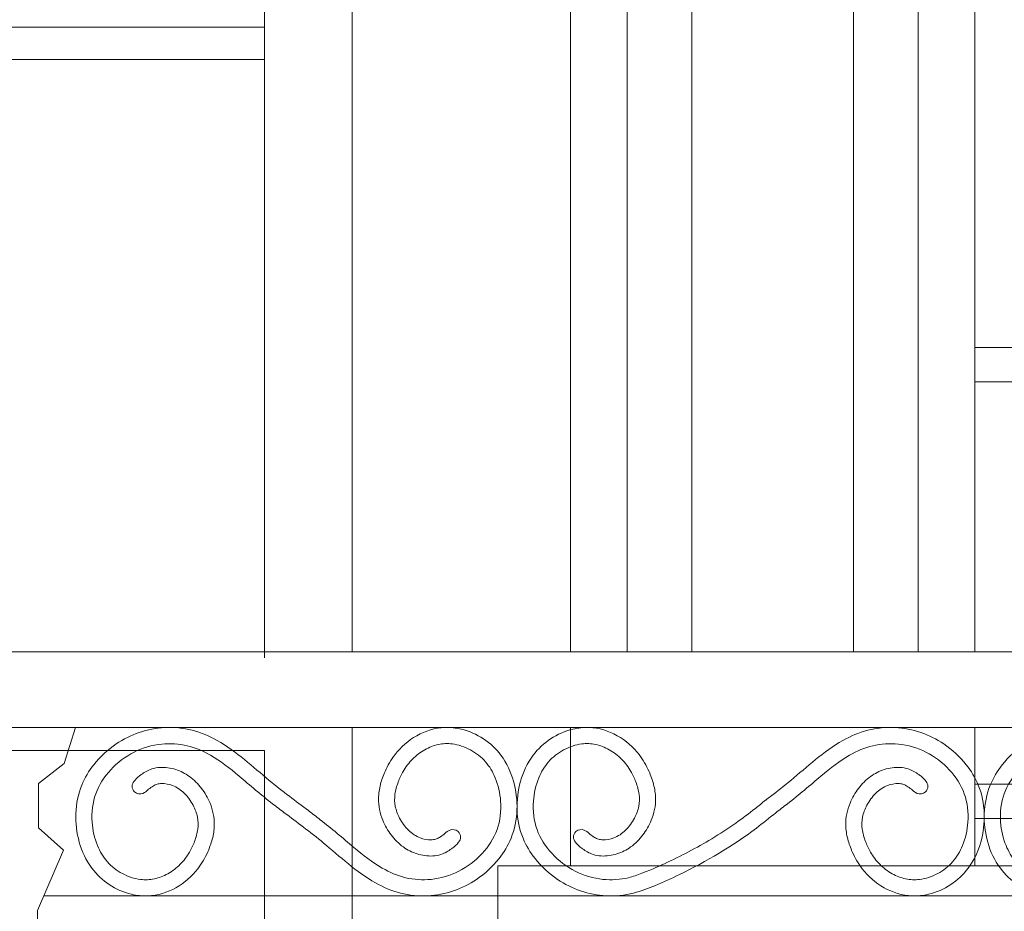
# Model space of a CAD drawing. Units: millimetres. Extents: x 1087 to 5758, y 984 to 2454.
# Drawn here: x 5114 to 5175, y 1649 to 1704 of the extents above; entities that cross this region are included whole.
import ezdxf

# ---------------------------------------------------------------- set-up
doc = ezdxf.new("R2010")
doc.units = ezdxf.units.MM
for name, color, linetype, lineweight in [('+A_A_0.05', 1, 'Continuous', 0), ('+A_A_0.10', 2, 'Continuous', 0), ('+A_A_0.15', 3, 'Continuous', 15), ('+A_A_0.20', 6, 'Continuous', 0), ('+A_A_0.25', 4, 'Continuous', 0), ('Portas gradil', 2, 'Continuous', 0)]:
    doc.layers.add(name, color=color, linetype=linetype, lineweight=lineweight)

# ---------------------------------------------------------------- blocks, each defined once
blk = doc.blocks.new('Janela 2')
at = {"layer": '+A_A_0.05'}
for p, q in [((32437.17, 5065.766), (32398.67, 5065.766)), ((32437.17, 5063.766), (32398.67, 5063.766))]:
    blk.add_line(p, q, dxfattribs=at)
at = {"layer": '+A_A_0.10'}
blk.add_line((32398.67, 5148.738), (32398.67, 5026.764), dxfattribs=at)
at = {"layer": '+A_A_0.15'}
for p, q in [((32358.241, 5027.135), (32358.241, 5221.574)), ((32376.241, 5027.135), (32376.241, 5221.574)), ((32393.241, 5153.738), (32393.241, 5027.135))]:
    blk.add_line(p, q, dxfattribs=at)
at = {"layer": '+A_A_0.20'}
for p, q in [((32354.741, 5027.135), (32354.741, 5231.413)), ((32379.741, 5027.135), (32379.741, 5231.413)), ((32362.241, 5027.135), (32362.241, 5221.574)), ((32372.241, 5027.135), (32372.241, 5221.574))]:
    blk.add_line(p, q, dxfattribs=at)
at = {"layer": 'Portas gradil'}
for p, q in [((32354.741, 5013.913), (32354.741, 5022.467)), ((32379.741, 5022.467), (32379.741, 5013.913)), ((32393.241, 5022.467), (32393.241, 5021.413)), ((32393.241, 5021.413), (32393.241, 4921.913)), ((32398.67, 5021.042), (32437.17, 5021.042)), ((32398.67, 5021.042), (32398.67, 4931.042)), ((32349.241, 5013.913), (32384.241, 5013.913)), ((32384.241, 5013.913), (32384.241, 5002.913))]:
    blk.add_line(p, q, dxfattribs=at)

msp = doc.modelspace()

# ---------------------------------------------------------------- linework, layer by layer
at = {"layer": '+A_A_0.05'}
for p, q in [((5232.94, 1684.017), (5172.94, 1684.017)), ((5232.94, 1681.904), (5172.94, 1681.904)), ((5117.321, 1660.53), (5116.616, 1658.301)), ((5116.616, 1658.301), (5115.029, 1657.055)), ((5115.029, 1657.055), (5115.029, 1654.333)), ((5232.94, 1657.017), (5172.94, 1657.017)), ((5232.94, 1654.904), (5172.94, 1654.904)), ((5115.029, 1654.333), (5116.589, 1652.95)), ((5116.589, 1652.95), (5114.982, 1649.211)), ((5289.465, 1650.113), (5115.369, 1650.113)), ((5114.982, 1649.211), (5114.982, 1560.259))]:
    msp.add_line(p, q, dxfattribs=at)
for points, knots in [([(5140.759, 1653.162), (5140.948, 1653.342), (5141.239, 1653.62), (5141.01, 1654.198), (5140.477, 1654.265), (5140.25, 1654.05), (5140.152, 1653.957), (5140.144, 1653.951), (5140.135, 1653.944), (5140.02, 1653.857), (5139.925, 1653.786), (5139.753, 1653.681), (5139.682, 1653.649), (5139.512, 1653.6), (5139.416, 1653.586), (5139.102, 1653.576), (5138.863, 1653.62), (5138.373, 1653.806), (5138.13, 1653.969), (5137.7, 1654.39), (5137.51, 1654.65), (5137.241, 1655.162), (5137.151, 1655.41), (5137.053, 1655.902), (5137.047, 1656.143), (5137.114, 1656.648), (5137.186, 1656.907), (5137.367, 1657.39), (5137.469, 1657.608), (5137.75, 1658.092), (5137.942, 1658.348), (5138.391, 1658.8), (5138.652, 1658.998), (5139.198, 1659.301), (5139.48, 1659.41), (5140.05, 1659.533), (5140.336, 1659.546), (5141.008, 1659.464), (5141.392, 1659.336), (5142.098, 1658.954), (5142.417, 1658.701), (5142.928, 1658.12), (5143.128, 1657.785), (5143.466, 1656.966), (5143.579, 1656.466), (5143.658, 1655.365), (5143.586, 1654.762), (5143.198, 1653.674), (5142.874, 1653.169), (5142.052, 1652.289), (5141.559, 1651.918), (5140.488, 1651.372), (5139.91, 1651.198), (5138.786, 1651.086), (5138.245, 1651.122), (5137.232, 1651.361), (5136.757, 1651.567), (5135.69, 1652.182), (5135.11, 1652.633), (5134.191, 1653.4), (5133.851, 1653.694), (5133.16, 1654.272), (5132.811, 1654.553), (5132.218, 1655.016), (5131.975, 1655.203), (5131.731, 1655.387), (5131.337, 1655.679), (5130.944, 1655.972), (5130.134, 1656.592), (5129.717, 1656.92), (5128.801, 1657.675), (5128.297, 1658.119), (5127.241, 1658.976), (5126.69, 1659.386), (5125.611, 1659.991), (5125.099, 1660.213), (5123.998, 1660.492), (5123.42, 1660.549), (5122.309, 1660.494), (5121.776, 1660.392), (5120.767, 1660.046), (5120.287, 1659.805), (5119.321, 1659.154), (5118.848, 1658.722), (5118.152, 1657.841), (5117.898, 1657.419), (5117.485, 1656.409), (5117.366, 1655.811), (5117.323, 1654.615), (5117.397, 1654.015), (5117.719, 1652.867), (5117.972, 1652.313), (5118.631, 1651.435), (5119, 1651.09), (5119.832, 1650.542), (5120.296, 1650.336), (5121.112, 1650.14), (5121.452, 1650.102), (5122.413, 1650.138), (5123.009, 1650.328), (5124.065, 1650.92), (5124.525, 1651.325), (5125.133, 1652.112), (5125.338, 1652.463), (5125.614, 1653.087), (5125.71, 1653.351), (5125.854, 1653.906), (5125.901, 1654.195), (5125.913, 1654.725), (5125.891, 1654.961), (5125.799, 1655.418), (5125.73, 1655.64), (5125.508, 1656.178), (5125.331, 1656.481), (5124.909, 1657.038), (5124.659, 1657.292), (5124.115, 1657.683), (5123.831, 1657.831), (5123.212, 1658.027), (5122.88, 1658.077), (5122.378, 1658.045), (5122.211, 1658.016), (5121.923, 1657.926), (5121.799, 1657.871), (5121.581, 1657.75), (5121.484, 1657.684), (5121.329, 1657.572), (5121.267, 1657.525), (5121.209, 1657.48), (5121.02, 1657.3), (5120.729, 1657.023), (5120.957, 1656.445), (5121.491, 1656.377), (5121.718, 1656.593), (5121.816, 1656.685), (5121.824, 1656.692), (5121.832, 1656.698), (5121.947, 1656.786), (5122.043, 1656.857), (5122.215, 1656.962), (5122.286, 1656.994), (5122.456, 1657.042), (5122.551, 1657.057), (5122.865, 1657.066), (5123.105, 1657.022), (5123.595, 1656.836), (5123.837, 1656.673), (5124.268, 1656.253), (5124.458, 1655.993), (5124.727, 1655.48), (5124.817, 1655.233), (5124.915, 1654.74), (5124.921, 1654.5), (5124.853, 1653.995), (5124.782, 1653.736), (5124.6, 1653.252), (5124.498, 1653.034), (5124.218, 1652.55), (5124.026, 1652.294), (5123.576, 1651.842), (5123.316, 1651.644), (5122.77, 1651.342), (5122.488, 1651.233), (5121.917, 1651.109), (5121.631, 1651.096), (5120.96, 1651.179), (5120.576, 1651.306), (5119.87, 1651.688), (5119.551, 1651.941), (5119.04, 1652.522), (5118.839, 1652.858), (5118.502, 1653.676), (5118.388, 1654.177), (5118.31, 1655.278), (5118.382, 1655.88), (5118.77, 1656.968), (5119.094, 1657.474), (5119.916, 1658.353), (5120.409, 1658.724), (5121.48, 1659.27), (5122.058, 1659.445), (5123.182, 1659.556), (5123.723, 1659.52), (5124.736, 1659.281), (5125.211, 1659.076), (5126.278, 1658.46), (5126.857, 1658.009), (5127.777, 1657.242), (5128.116, 1656.949), (5128.808, 1656.37), (5129.157, 1656.089), (5129.749, 1655.626), (5129.993, 1655.439), (5130.237, 1655.255), (5130.631, 1654.964), (5131.024, 1654.67), (5131.834, 1654.051), (5132.251, 1653.723), (5133.167, 1652.967), (5133.671, 1652.523), (5134.727, 1651.667), (5135.278, 1651.257), (5136.357, 1650.651), (5136.869, 1650.43), (5137.97, 1650.151), (5138.548, 1650.094), (5139.658, 1650.148), (5140.191, 1650.251), (5141.201, 1650.596), (5141.681, 1650.837), (5142.647, 1651.488), (5143.12, 1651.92), (5143.816, 1652.802), (5144.07, 1653.223), (5144.483, 1654.233), (5144.602, 1654.831), (5144.645, 1656.027), (5144.571, 1656.627), (5144.248, 1657.775), (5143.996, 1658.329), (5143.337, 1659.208), (5142.968, 1659.552), (5142.136, 1660.1), (5141.672, 1660.307), (5140.856, 1660.503), (5140.516, 1660.541), (5139.555, 1660.504), (5138.958, 1660.315), (5137.903, 1659.723), (5137.443, 1659.318), (5136.834, 1658.531), (5136.63, 1658.179), (5136.354, 1657.555), (5136.258, 1657.291), (5136.114, 1656.737), (5136.067, 1656.448), (5136.055, 1655.918), (5136.077, 1655.681), (5136.168, 1655.225), (5136.238, 1655.003), (5136.46, 1654.465), (5136.636, 1654.161), (5137.059, 1653.604), (5137.309, 1653.35), (5137.853, 1652.959), (5138.137, 1652.812), (5138.756, 1652.615), (5139.088, 1652.565), (5139.59, 1652.597), (5139.757, 1652.626), (5140.045, 1652.717), (5140.169, 1652.772), (5140.387, 1652.892), (5140.483, 1652.958), (5140.639, 1653.07), (5140.7, 1653.118), (5140.759, 1653.162)], [0, 0, 0, 0, 0.699403, 1.075983, 1.600409, 1.994208, 1.994208, 1.994208, 2.025582, 2.025582, 2.428762, 2.428762, 2.831942, 2.831942, 3.238151, 3.238151, 4.085982, 4.085982, 5.154052, 5.154052, 6.222122, 6.222122, 7.131044, 7.131044, 8.039965, 8.039965, 8.938168, 8.938168, 9.731432, 9.731432, 10.812299, 10.812299, 11.893166, 11.893166, 12.911402, 12.911402, 13.929637, 13.929637, 15.252864, 15.252864, 16.576091, 16.576091, 17.899317, 17.899317, 19.528497, 19.528497, 21.484421, 21.484421, 23.440345, 23.440345, 25.396269, 25.396269, 27.352192, 27.352192, 29.089786, 29.089786, 30.82738, 30.82738, 33.067764, 33.067764, 34.372995, 34.372995, 35.678225, 35.678225, 36.587701, 36.587701, 36.587701, 38.071173, 38.071173, 39.663117, 39.663117, 41.612627, 41.612627, 43.562136, 43.562136, 45.121983, 45.121983, 46.681829, 46.681829, 48.130379, 48.130379, 49.578929, 49.578929, 51.300741, 51.300741, 52.616837, 52.616837, 54.223423, 54.223423, 55.830009, 55.830009, 57.436596, 57.436596, 58.713378, 58.713378, 59.99016, 59.99016, 60.855072, 60.855072, 62.419857, 62.419857, 63.984642, 63.984642, 65.070629, 65.070629, 65.82546, 65.82546, 66.580292, 66.580292, 67.171944, 67.171944, 67.763597, 67.763597, 68.664787, 68.664787, 69.565976, 69.565976, 70.341794, 70.341794, 71.117611, 71.117611, 71.502028, 71.502028, 71.793012, 71.793012, 72.083996, 72.083996, 72.301713, 72.301713, 72.301713, 73.001115, 73.377696, 73.902122, 74.29592, 74.29592, 74.29592, 74.327294, 74.327294, 74.730475, 74.730475, 75.133655, 75.133655, 75.539864, 75.539864, 76.387695, 76.387695, 77.455765, 77.455765, 78.523835, 78.523835, 79.432756, 79.432756, 80.341677, 80.341677, 81.239881, 81.239881, 82.033144, 82.033144, 83.114011, 83.114011, 84.194879, 84.194879, 85.213114, 85.213114, 86.23135, 86.23135, 87.554577, 87.554577, 88.877803, 88.877803, 90.20103, 90.20103, 91.83021, 91.83021, 93.786134, 93.786134, 95.742057, 95.742057, 97.697981, 97.697981, 99.653905, 99.653905, 101.391499, 101.391499, 103.129093, 103.129093, 105.369476, 105.369476, 106.674707, 106.674707, 107.979938, 107.979938, 108.889414, 108.889414, 108.889414, 110.372885, 110.372885, 111.96483, 111.96483, 113.914339, 113.914339, 115.863849, 115.863849, 117.423695, 117.423695, 118.983541, 118.983541, 120.432092, 120.432092, 121.880642, 121.880642, 123.602454, 123.602454, 124.918549, 124.918549, 126.525136, 126.525136, 128.131722, 128.131722, 129.738308, 129.738308, 131.015091, 131.015091, 132.291873, 132.291873, 133.156785, 133.156785, 134.72157, 134.72157, 136.286354, 136.286354, 137.372342, 137.372342, 138.127173, 138.127173, 138.882004, 138.882004, 139.473657, 139.473657, 140.06531, 140.06531, 140.966499, 140.966499, 141.867689, 141.867689, 142.643506, 142.643506, 143.419324, 143.419324, 143.80374, 143.80374, 144.094724, 144.094724, 144.385709, 144.385709, 144.603425, 144.603425, 144.603425, 144.603425]), ([(5160.011, 1656.043), (5160.111, 1656.118), (5160.211, 1656.194), (5160.73, 1656.592), (5161.147, 1656.92), (5162.063, 1657.675), (5162.567, 1658.119), (5163.623, 1658.976), (5164.174, 1659.386), (5165.253, 1659.991), (5165.765, 1660.213), (5166.866, 1660.492), (5167.444, 1660.549), (5168.555, 1660.494), (5169.087, 1660.392), (5170.097, 1660.046), (5170.577, 1659.805), (5171.543, 1659.154), (5172.016, 1658.722), (5172.712, 1657.841), (5172.966, 1657.419), (5173.379, 1656.409), (5173.498, 1655.811), (5173.541, 1654.615), (5173.467, 1654.015), (5173.145, 1652.867), (5172.892, 1652.313), (5172.233, 1651.435), (5171.864, 1651.09), (5171.032, 1650.542), (5170.568, 1650.336), (5169.752, 1650.14), (5169.412, 1650.102), (5168.451, 1650.138), (5167.855, 1650.328), (5166.799, 1650.92), (5166.339, 1651.325), (5165.73, 1652.112), (5165.526, 1652.463), (5165.25, 1653.087), (5165.154, 1653.351), (5165.01, 1653.906), (5164.963, 1654.195), (5164.951, 1654.725), (5164.973, 1654.961), (5165.065, 1655.418), (5165.134, 1655.64), (5165.356, 1656.178), (5165.532, 1656.481), (5165.955, 1657.038), (5166.205, 1657.292), (5166.749, 1657.683), (5167.033, 1657.831), (5167.652, 1658.027), (5167.984, 1658.077), (5168.486, 1658.045), (5168.653, 1658.016), (5168.941, 1657.926), (5169.065, 1657.871), (5169.283, 1657.75), (5169.379, 1657.684), (5169.535, 1657.572), (5169.597, 1657.525), (5169.655, 1657.48), (5169.844, 1657.3), (5170.135, 1657.023), (5169.906, 1656.445), (5169.373, 1656.377), (5169.146, 1656.593), (5169.048, 1656.685), (5169.04, 1656.692), (5169.031, 1656.698), (5168.917, 1656.786), (5168.821, 1656.857), (5168.649, 1656.962), (5168.578, 1656.994), (5168.408, 1657.042), (5168.313, 1657.057), (5167.999, 1657.066), (5167.759, 1657.022), (5167.269, 1656.836), (5167.026, 1656.673), (5166.596, 1656.253), (5166.406, 1655.993), (5166.137, 1655.48), (5166.047, 1655.233), (5165.949, 1654.74), (5165.943, 1654.5), (5166.011, 1653.995), (5166.082, 1653.736), (5166.264, 1653.252), (5166.365, 1653.034), (5166.646, 1652.55), (5166.838, 1652.294), (5167.287, 1651.842), (5167.548, 1651.644), (5168.094, 1651.342), (5168.376, 1651.233), (5168.947, 1651.109), (5169.233, 1651.096), (5169.904, 1651.179), (5170.288, 1651.306), (5170.994, 1651.688), (5171.313, 1651.941), (5171.824, 1652.522), (5172.024, 1652.858), (5172.362, 1653.676), (5172.475, 1654.177), (5172.554, 1655.278), (5172.482, 1655.88), (5172.094, 1656.968), (5171.77, 1657.474), (5170.948, 1658.353), (5170.455, 1658.724), (5169.384, 1659.27), (5168.806, 1659.445), (5167.682, 1659.556), (5167.141, 1659.52), (5166.128, 1659.281), (5165.653, 1659.076), (5164.586, 1658.46), (5164.007, 1658.009), (5163.087, 1657.242), (5162.747, 1656.949), (5162.056, 1656.37), (5161.707, 1656.089), (5161.114, 1655.626), (5160.871, 1655.439), (5160.627, 1655.255), (5160.233, 1654.936), (5158.396, 1653.448), (5155.868, 1651.966), (5153.687, 1650.975), (5153.195, 1650.751), (5152.759, 1650.592), (5152.313, 1650.411), (5151.287, 1650.151), (5150.709, 1650.094), (5149.598, 1650.148), (5149.065, 1650.251), (5148.055, 1650.596), (5147.576, 1650.837), (5146.61, 1651.488), (5146.136, 1651.92), (5145.441, 1652.802), (5145.187, 1653.223), (5144.773, 1654.233), (5144.655, 1654.831), (5144.612, 1656.027), (5144.686, 1656.627), (5145.008, 1657.775), (5145.26, 1658.329), (5145.92, 1659.208), (5146.289, 1659.552), (5147.121, 1660.1), (5147.584, 1660.307), (5148.401, 1660.503), (5148.741, 1660.541), (5149.702, 1660.504), (5150.298, 1660.315), (5151.354, 1659.723), (5151.814, 1659.318), (5152.422, 1658.531), (5152.627, 1658.179), (5152.903, 1657.555), (5152.998, 1657.291), (5153.143, 1656.737), (5153.19, 1656.448), (5153.202, 1655.918), (5153.18, 1655.681), (5153.088, 1655.225), (5153.019, 1655.003), (5152.797, 1654.465), (5152.62, 1654.161), (5152.198, 1653.604), (5151.947, 1653.35), (5151.404, 1652.959), (5151.12, 1652.812), (5150.501, 1652.615), (5150.169, 1652.565), (5149.667, 1652.597), (5149.5, 1652.626), (5149.212, 1652.717), (5149.088, 1652.772), (5148.87, 1652.892), (5148.773, 1652.958), (5148.618, 1653.07), (5148.556, 1653.118), (5148.498, 1653.162), (5148.309, 1653.342), (5148.018, 1653.62), (5148.246, 1654.198), (5148.779, 1654.265), (5149.007, 1654.05), (5149.104, 1653.957), (5149.113, 1653.951), (5149.121, 1653.944), (5149.236, 1653.857), (5149.332, 1653.786), (5149.504, 1653.681), (5149.575, 1653.649), (5149.745, 1653.6), (5149.84, 1653.586), (5150.154, 1653.576), (5150.394, 1653.62), (5150.884, 1653.806), (5151.126, 1653.969), (5151.557, 1654.39), (5151.747, 1654.65), (5152.016, 1655.162), (5152.106, 1655.41), (5152.204, 1655.902), (5152.209, 1656.143), (5152.142, 1656.648), (5152.071, 1656.907), (5151.889, 1657.39), (5151.787, 1657.608), (5151.507, 1658.092), (5151.315, 1658.348), (5150.865, 1658.8), (5150.605, 1658.998), (5150.059, 1659.301), (5149.777, 1659.41), (5149.206, 1659.533), (5148.92, 1659.546), (5148.249, 1659.464), (5147.865, 1659.336), (5147.159, 1658.954), (5146.84, 1658.701), (5146.329, 1658.12), (5146.128, 1657.785), (5145.791, 1656.966), (5145.677, 1656.466), (5145.599, 1655.365), (5145.67, 1654.762), (5146.059, 1653.674), (5146.383, 1653.169), (5147.205, 1652.289), (5147.698, 1651.918), (5148.769, 1651.372), (5149.347, 1651.198), (5150.471, 1651.086), (5151.012, 1651.122), (5151.805, 1651.309), (5152.082, 1651.404), (5152.353, 1651.523), (5153.108, 1651.81), (5153.431, 1651.957), (5154.256, 1652.342), (5154.749, 1652.585), (5155.726, 1653.1), (5156.206, 1653.37), (5157.183, 1653.959), (5157.678, 1654.28), (5158.57, 1654.906), (5158.967, 1655.207), (5159.576, 1655.691), (5159.786, 1655.86), (5159.998, 1656.032), (5160.002, 1656.036), (5160.006, 1656.039), (5160.011, 1656.043), (5160.014, 1656.045), (5160.017, 1656.047), (5160.02, 1656.05)], [0, 0, 0, 0, 0.379306, 0.379306, 1.97125, 1.97125, 3.92076, 3.92076, 5.87027, 5.87027, 7.430116, 7.430116, 8.989962, 8.989962, 10.438512, 10.438512, 11.887062, 11.887062, 13.608874, 13.608874, 14.92497, 14.92497, 16.531556, 16.531556, 18.138143, 18.138143, 19.744729, 19.744729, 21.021511, 21.021511, 22.298293, 22.298293, 23.163205, 23.163205, 24.72799, 24.72799, 26.292775, 26.292775, 27.378763, 27.378763, 28.133594, 28.133594, 28.888425, 28.888425, 29.480078, 29.480078, 30.071731, 30.071731, 30.97292, 30.97292, 31.874109, 31.874109, 32.649927, 32.649927, 33.425745, 33.425745, 33.810161, 33.810161, 34.101145, 34.101145, 34.392129, 34.392129, 34.609846, 34.609846, 34.609846, 35.309248, 35.685829, 36.210255, 36.604054, 36.604054, 36.604054, 36.635427, 36.635427, 37.038608, 37.038608, 37.441788, 37.441788, 37.847997, 37.847997, 38.695828, 38.695828, 39.763898, 39.763898, 40.831968, 40.831968, 41.740889, 41.740889, 42.649811, 42.649811, 43.548014, 43.548014, 44.341278, 44.341278, 45.422145, 45.422145, 46.503012, 46.503012, 47.521248, 47.521248, 48.539483, 48.539483, 49.86271, 49.86271, 51.185937, 51.185937, 52.509163, 52.509163, 54.138343, 54.138343, 56.094267, 56.094267, 58.050191, 58.050191, 60.006114, 60.006114, 61.962038, 61.962038, 63.699632, 63.699632, 65.437226, 65.437226, 67.677609, 67.677609, 68.98284, 68.98284, 70.288071, 70.288071, 71.197547, 71.197547, 71.197547, 72.719122, 78.286942, 79.910093, 79.910093, 79.910093, 81.256841, 81.256841, 82.816687, 82.816687, 84.265237, 84.265237, 85.713787, 85.713787, 87.435599, 87.435599, 88.751695, 88.751695, 90.358281, 90.358281, 91.964868, 91.964868, 93.571454, 93.571454, 94.848236, 94.848236, 96.125018, 96.125018, 96.989931, 96.989931, 98.554715, 98.554715, 100.1195, 100.1195, 101.205488, 101.205488, 101.960319, 101.960319, 102.71515, 102.71515, 103.306803, 103.306803, 103.898456, 103.898456, 104.799645, 104.799645, 105.700834, 105.700834, 106.476652, 106.476652, 107.25247, 107.25247, 107.636886, 107.636886, 107.92787, 107.92787, 108.218855, 108.218855, 108.436571, 108.436571, 108.436571, 109.135973, 109.512554, 110.03698, 110.430779, 110.430779, 110.430779, 110.462153, 110.462153, 110.865333, 110.865333, 111.268513, 111.268513, 111.674722, 111.674722, 112.522553, 112.522553, 113.590623, 113.590623, 114.658693, 114.658693, 115.567615, 115.567615, 116.476536, 116.476536, 117.374739, 117.374739, 118.168003, 118.168003, 119.24887, 119.24887, 120.329737, 120.329737, 121.347973, 121.347973, 122.366208, 122.366208, 123.689435, 123.689435, 125.012662, 125.012662, 126.335888, 126.335888, 127.965068, 127.965068, 129.920992, 129.920992, 131.876916, 131.876916, 133.83284, 133.83284, 135.788763, 135.788763, 137.526357, 137.526357, 138.510354, 138.510354, 138.510354, 139.587999, 139.587999, 141.293614, 141.293614, 142.99923, 142.99923, 144.833975, 144.833975, 146.404281, 146.404281, 147.2229, 147.2229, 147.2229, 147.239556, 147.239556, 147.239556, 147.250913, 147.250913, 147.250913, 147.250913]), ([(5187.033, 1656.043), (5186.933, 1656.118), (5186.833, 1656.194), (5186.314, 1656.592), (5185.897, 1656.92), (5184.981, 1657.675), (5184.477, 1658.119), (5183.421, 1658.976), (5182.87, 1659.386), (5181.791, 1659.991), (5181.279, 1660.213), (5180.178, 1660.492), (5179.6, 1660.549), (5178.489, 1660.494), (5177.956, 1660.392), (5176.947, 1660.046), (5176.467, 1659.805), (5175.501, 1659.154), (5175.028, 1658.722), (5174.332, 1657.841), (5174.078, 1657.419), (5173.665, 1656.409), (5173.546, 1655.811), (5173.503, 1654.615), (5173.577, 1654.015), (5173.899, 1652.867), (5174.152, 1652.313), (5174.811, 1651.435), (5175.18, 1651.09), (5176.012, 1650.542), (5176.476, 1650.336), (5177.292, 1650.14), (5177.632, 1650.102), (5178.593, 1650.138), (5179.189, 1650.328), (5180.245, 1650.92), (5180.705, 1651.325), (5181.314, 1652.112), (5181.518, 1652.463), (5181.794, 1653.087), (5181.89, 1653.351), (5182.034, 1653.906), (5182.081, 1654.195), (5182.093, 1654.725), (5182.071, 1654.961), (5181.979, 1655.418), (5181.91, 1655.64), (5181.688, 1656.178), (5181.511, 1656.481), (5181.089, 1657.038), (5180.839, 1657.292), (5180.295, 1657.683), (5180.011, 1657.831), (5179.392, 1658.027), (5179.06, 1658.077), (5178.558, 1658.045), (5178.391, 1658.016), (5178.103, 1657.926), (5177.979, 1657.871), (5177.761, 1657.75), (5177.664, 1657.684), (5177.509, 1657.572), (5177.447, 1657.525), (5177.389, 1657.48), (5177.2, 1657.3), (5176.909, 1657.023), (5177.137, 1656.445), (5177.671, 1656.377), (5177.898, 1656.593), (5177.996, 1656.685), (5178.004, 1656.692), (5178.012, 1656.698), (5178.127, 1656.786), (5178.223, 1656.857), (5178.395, 1656.962), (5178.466, 1656.994), (5178.636, 1657.042), (5178.731, 1657.057), (5179.045, 1657.066), (5179.285, 1657.022), (5179.775, 1656.836), (5180.017, 1656.673), (5180.448, 1656.253), (5180.638, 1655.993), (5180.907, 1655.48), (5180.997, 1655.233), (5181.095, 1654.74), (5181.101, 1654.5), (5181.033, 1653.995), (5180.962, 1653.736), (5180.78, 1653.252), (5180.678, 1653.034), (5180.398, 1652.55), (5180.206, 1652.294), (5179.756, 1651.842), (5179.496, 1651.644), (5178.95, 1651.342), (5178.668, 1651.233), (5178.097, 1651.109), (5177.811, 1651.096), (5177.14, 1651.179), (5176.756, 1651.306), (5176.05, 1651.688), (5175.731, 1651.941), (5175.22, 1652.522), (5175.02, 1652.858), (5174.682, 1653.676), (5174.569, 1654.177), (5174.49, 1655.278), (5174.562, 1655.88), (5174.95, 1656.968), (5175.274, 1657.474), (5176.096, 1658.353), (5176.589, 1658.724), (5177.66, 1659.27), (5178.238, 1659.445), (5179.362, 1659.556), (5179.903, 1659.52), (5180.916, 1659.281), (5181.391, 1659.076), (5182.458, 1658.46), (5183.037, 1658.009), (5183.957, 1657.242), (5184.296, 1656.949), (5184.988, 1656.37), (5185.337, 1656.089), (5185.929, 1655.626), (5186.173, 1655.439), (5186.417, 1655.255), (5186.811, 1654.936), (5188.648, 1653.448), (5191.176, 1651.966), (5193.357, 1650.975), (5193.849, 1650.751), (5194.285, 1650.592), (5194.731, 1650.411), (5195.757, 1650.151), (5196.335, 1650.094), (5197.446, 1650.148), (5197.979, 1650.251), (5198.988, 1650.596), (5199.468, 1650.837), (5200.434, 1651.488), (5200.908, 1651.92), (5201.603, 1652.802), (5201.857, 1653.223), (5202.27, 1654.233), (5202.389, 1654.831), (5202.432, 1656.027), (5202.358, 1656.627), (5202.036, 1657.775), (5201.784, 1658.329), (5201.124, 1659.208), (5200.755, 1659.552), (5199.923, 1660.1), (5199.46, 1660.307), (5198.643, 1660.503), (5198.303, 1660.541), (5197.342, 1660.504), (5196.746, 1660.315), (5195.69, 1659.723), (5195.23, 1659.318), (5194.622, 1658.531), (5194.417, 1658.179), (5194.141, 1657.555), (5194.045, 1657.291), (5193.901, 1656.737), (5193.854, 1656.448), (5193.842, 1655.918), (5193.864, 1655.681), (5193.956, 1655.225), (5194.025, 1655.003), (5194.247, 1654.465), (5194.424, 1654.161), (5194.846, 1653.604), (5195.097, 1653.35), (5195.64, 1652.959), (5195.924, 1652.812), (5196.543, 1652.615), (5196.875, 1652.565), (5197.377, 1652.597), (5197.544, 1652.626), (5197.832, 1652.717), (5197.956, 1652.772), (5198.174, 1652.892), (5198.271, 1652.958), (5198.426, 1653.07), (5198.488, 1653.118), (5198.546, 1653.162), (5198.735, 1653.342), (5199.026, 1653.62), (5198.798, 1654.198), (5198.264, 1654.265), (5198.037, 1654.05), (5197.939, 1653.957), (5197.931, 1653.951), (5197.923, 1653.944), (5197.808, 1653.857), (5197.712, 1653.786), (5197.54, 1653.681), (5197.469, 1653.649), (5197.299, 1653.6), (5197.204, 1653.586), (5196.89, 1653.576), (5196.65, 1653.62), (5196.16, 1653.806), (5195.918, 1653.969), (5195.487, 1654.39), (5195.297, 1654.65), (5195.028, 1655.162), (5194.938, 1655.41), (5194.84, 1655.902), (5194.834, 1656.143), (5194.902, 1656.648), (5194.973, 1656.907), (5195.155, 1657.39), (5195.257, 1657.608), (5195.537, 1658.092), (5195.729, 1658.348), (5196.179, 1658.8), (5196.439, 1658.998), (5196.985, 1659.301), (5197.267, 1659.41), (5197.838, 1659.533), (5198.124, 1659.546), (5198.795, 1659.464), (5199.179, 1659.336), (5199.885, 1658.954), (5200.204, 1658.701), (5200.715, 1658.12), (5200.916, 1657.785), (5201.253, 1656.966), (5201.367, 1656.466), (5201.445, 1655.365), (5201.373, 1654.762), (5200.985, 1653.674), (5200.661, 1653.169), (5199.839, 1652.289), (5199.346, 1651.918), (5198.275, 1651.372), (5197.697, 1651.198), (5196.573, 1651.086), (5196.032, 1651.122), (5195.239, 1651.309), (5194.962, 1651.404), (5194.691, 1651.523), (5193.936, 1651.81), (5193.613, 1651.957), (5192.788, 1652.342), (5192.294, 1652.585), (5191.318, 1653.1), (5190.838, 1653.37), (5189.861, 1653.959), (5189.366, 1654.28), (5188.474, 1654.906), (5188.077, 1655.207), (5187.468, 1655.691), (5187.258, 1655.86), (5187.046, 1656.032), (5187.042, 1656.036), (5187.037, 1656.039), (5187.033, 1656.043), (5187.03, 1656.045), (5187.027, 1656.047), (5187.024, 1656.05)], [0, 0, 0, 0, 0.379306, 0.379306, 1.97125, 1.97125, 3.92076, 3.92076, 5.87027, 5.87027, 7.430116, 7.430116, 8.989962, 8.989962, 10.438512, 10.438512, 11.887062, 11.887062, 13.608874, 13.608874, 14.92497, 14.92497, 16.531556, 16.531556, 18.138143, 18.138143, 19.744729, 19.744729, 21.021511, 21.021511, 22.298293, 22.298293, 23.163205, 23.163205, 24.72799, 24.72799, 26.292775, 26.292775, 27.378763, 27.378763, 28.133594, 28.133594, 28.888425, 28.888425, 29.480078, 29.480078, 30.071731, 30.071731, 30.97292, 30.97292, 31.874109, 31.874109, 32.649927, 32.649927, 33.425745, 33.425745, 33.810161, 33.810161, 34.101145, 34.101145, 34.392129, 34.392129, 34.609846, 34.609846, 34.609846, 35.309248, 35.685829, 36.210255, 36.604054, 36.604054, 36.604054, 36.635427, 36.635427, 37.038608, 37.038608, 37.441788, 37.441788, 37.847997, 37.847997, 38.695828, 38.695828, 39.763898, 39.763898, 40.831968, 40.831968, 41.740889, 41.740889, 42.649811, 42.649811, 43.548014, 43.548014, 44.341278, 44.341278, 45.422145, 45.422145, 46.503012, 46.503012, 47.521248, 47.521248, 48.539483, 48.539483, 49.86271, 49.86271, 51.185937, 51.185937, 52.509163, 52.509163, 54.138343, 54.138343, 56.094267, 56.094267, 58.050191, 58.050191, 60.006114, 60.006114, 61.962038, 61.962038, 63.699632, 63.699632, 65.437226, 65.437226, 67.677609, 67.677609, 68.98284, 68.98284, 70.288071, 70.288071, 71.197547, 71.197547, 71.197547, 72.719122, 78.286942, 79.910093, 79.910093, 79.910093, 81.256841, 81.256841, 82.816687, 82.816687, 84.265237, 84.265237, 85.713787, 85.713787, 87.435599, 87.435599, 88.751695, 88.751695, 90.358281, 90.358281, 91.964868, 91.964868, 93.571454, 93.571454, 94.848236, 94.848236, 96.125018, 96.125018, 96.989931, 96.989931, 98.554715, 98.554715, 100.1195, 100.1195, 101.205488, 101.205488, 101.960319, 101.960319, 102.71515, 102.71515, 103.306803, 103.306803, 103.898456, 103.898456, 104.799645, 104.799645, 105.700834, 105.700834, 106.476652, 106.476652, 107.25247, 107.25247, 107.636886, 107.636886, 107.92787, 107.92787, 108.218855, 108.218855, 108.436571, 108.436571, 108.436571, 109.135973, 109.512554, 110.03698, 110.430779, 110.430779, 110.430779, 110.462153, 110.462153, 110.865333, 110.865333, 111.268513, 111.268513, 111.674722, 111.674722, 112.522553, 112.522553, 113.590623, 113.590623, 114.658693, 114.658693, 115.567615, 115.567615, 116.476536, 116.476536, 117.374739, 117.374739, 118.168003, 118.168003, 119.24887, 119.24887, 120.329737, 120.329737, 121.347973, 121.347973, 122.366208, 122.366208, 123.689435, 123.689435, 125.012662, 125.012662, 126.335888, 126.335888, 127.965068, 127.965068, 129.920992, 129.920992, 131.876916, 131.876916, 133.83284, 133.83284, 135.788763, 135.788763, 137.526357, 137.526357, 138.510354, 138.510354, 138.510354, 139.587999, 139.587999, 141.293614, 141.293614, 142.99923, 142.99923, 144.833975, 144.833975, 146.404281, 146.404281, 147.2229, 147.2229, 147.2229, 147.239556, 147.239556, 147.239556, 147.250913, 147.250913, 147.250913, 147.250913])]:
    msp.add_open_spline(points, degree=3, knots=knots, dxfattribs=at)
at = {"layer": '+A_A_0.15'}
msp.add_line((4936.272, 1660.53), (5469.608, 1660.53), dxfattribs=at)
at = {"layer": '+A_A_0.25'}
msp.add_line((5470.442, 1665.198), (4935.438, 1665.198), dxfattribs=at)

# ---------------------------------------------------------------- block references
at = {"layer": '+A_A_0.20', "xscale": -1}
msp.add_blockref('Janela 2', (37527.681, -3361.937), dxfattribs=at)

doc.saveas('drawing.dxf')
